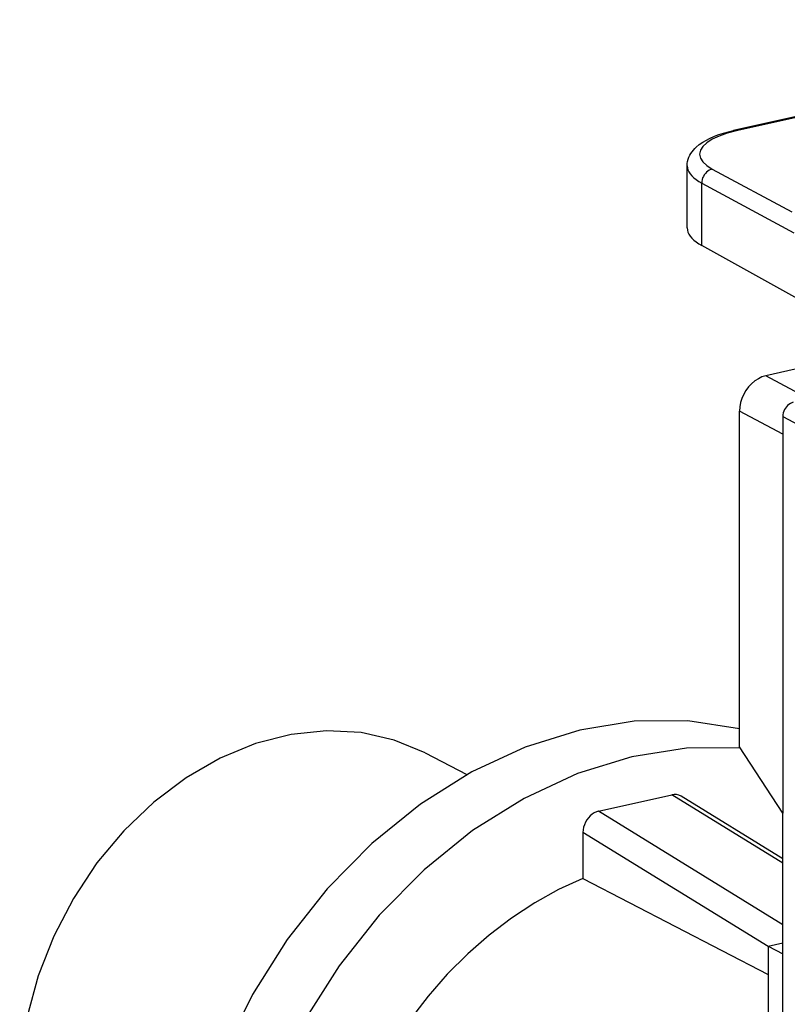
# Model space of a CAD drawing. Extents: x 0 to 420, y 0 to 297.
# Drawn here: x 319 to 332, y 248 to 263 of the extents above; entities that cross this region are included whole.
import ezdxf

# ---------------------------------------------------------------- set-up
doc = ezdxf.new("R2010")
doc.units = 0
doc.layers.get('0').update_dxf_attribs({"linetype": 'CONTINUOUS'})

msp = doc.modelspace()

# ---------------------------------------------------------------- linework, layer by layer
at = {"color": 7}
for p, q in [((338.592926, 263.489258), (330.720734, 261.717651)), ((338.636841, 263.482056), (330.764648, 261.71048)), ((329.979218, 260.158844), (329.979218, 261.151062)), ((330.38092, 261.101166), (331.651154, 260.4151)), ((330.211945, 260.876648), (331.68219, 260.08255)), ((330.211945, 259.877869), (330.211945, 260.876648)), ((333.177185, 258.230896), (330.211945, 259.877869)), ((334.612793, 258.553955), (331.234558, 257.793732)), ((331.926086, 257.427338), (331.234558, 257.793732)), ((331.508392, 256.863495), (330.816864, 257.229858)), ((330.816864, 251.86058), (330.816864, 257.229858)), ((331.508392, 257.145477), (331.508392, 256.863495)), ((331.508392, 257.145477), (335.233917, 255.154739)), ((331.508392, 256.863495), (331.508392, 250.802475)), ((331.508392, 250.802475), (330.816864, 251.86058)), ((325.793579, 251.765305), (326.460846, 251.418457)), ((328.564362, 250.832184), (329.733887, 251.095383)), ((331.508423, 250.00061), (329.733887, 251.095383)), ((331.508423, 250.07074), (329.883911, 251.072952)), ((331.508423, 249.015884), (328.564362, 250.832184)), ((331.508392, 221.671997), (331.508392, 250.802475)), ((328.313751, 250.493423), (328.313751, 249.757233)), ((331.271729, 248.668518), (328.313751, 250.493423)), ((328.313751, 249.757233), (331.271729, 248.21965)), ((331.271729, 248.673737), (331.508392, 248.72699)), ((331.271729, 248.673737), (331.508392, 248.55072)), ((331.271729, 248.673737), (331.271729, 246.982285))]:
    msp.add_line(p, q, dxfattribs=at)
for points in [[(329.979218, 261.151062), (329.981079, 261.187134), (329.986542, 261.222748), (329.995483, 261.257416), (330.007599, 261.290771), (330.022064, 261.321655), (330.03891, 261.350952), (330.05777, 261.378601), (330.07843, 261.404663), (330.100189, 261.428711), (330.123352, 261.451447), (330.173523, 261.493439), (330.227783, 261.531006), (330.286469, 261.565277), (330.338043, 261.5914), (330.415894, 261.625366), (330.486572, 261.651764), (330.561127, 261.675903), (330.639221, 261.697876), (330.720734, 261.717651)], [(330.764679, 261.71051), (330.618927, 261.672424), (330.490265, 261.627686), (330.381378, 261.577209), (330.294342, 261.521973), (330.230865, 261.463135), (330.19223, 261.401794), (330.17923, 261.339233), (330.192108, 261.276611), (330.230621, 261.215271), (330.293976, 261.156433), (330.38089, 261.101196)], [(330.764679, 261.71051), (330.759674, 261.712891), (330.754608, 261.714905), (330.749664, 261.716553), (330.744659, 261.717773), (330.739777, 261.718567), (330.734894, 261.718933), (330.730133, 261.718933), (330.725372, 261.718506), (330.720734, 261.717651)], [(329.979218, 261.151062), (329.982208, 261.118958), (329.990997, 261.086914), (330.005707, 261.055115), (330.026154, 261.023743), (330.052399, 260.992859), (330.084198, 260.962585), (330.12149, 260.933044), (330.164093, 260.904358), (330.211945, 260.876648)], [(330.38089, 261.101196), (330.356842, 261.094055), (330.333282, 261.083252), (330.310699, 261.06897), (330.289581, 261.051575), (330.270294, 261.031311), (330.253204, 261.008667), (330.2388, 260.98407), (330.227203, 260.958008), (330.218781, 260.931091), (330.213654, 260.903748), (330.211945, 260.876648)], [(329.979218, 260.158875), (329.982208, 260.126038), (329.990997, 260.093323), (330.005707, 260.060852), (330.026154, 260.028748), (330.052399, 259.997131), (330.084198, 259.966064), (330.12149, 259.935791), (330.164093, 259.906372), (330.211945, 259.877869)], [(331.234528, 257.793762), (331.175079, 257.775574), (331.116852, 257.74823), (331.061066, 257.712219), (331.008698, 257.668335), (330.961029, 257.617432), (330.918854, 257.560547), (330.883148, 257.49884), (330.854584, 257.433594), (330.833771, 257.366089), (330.821075, 257.297729), (330.816864, 257.229858)], [(331.675446, 257.370911), (331.651642, 257.363647), (331.628326, 257.352722), (331.605988, 257.338318), (331.585114, 257.320801), (331.566071, 257.300415), (331.549225, 257.27771), (331.534943, 257.253052), (331.523468, 257.226929), (331.515167, 257.199951), (331.510101, 257.172607), (331.508392, 257.145447)], [(330.816864, 252.147659), (329.989838, 252.275467), (329.132904, 252.269394), (328.261505, 252.129562), (327.391266, 251.858475), (326.537689, 251.460983), (325.716217, 250.944229), (324.941559, 250.31749), (324.22757, 249.591995), (323.587189, 248.780777), (323.031769, 247.898392), (322.571259, 246.960678), (322.21402, 245.984421), (321.966461, 244.987228), (321.832977, 243.986893), (321.815948, 243.001419), (321.915802, 242.048477), (322.130524, 241.145187), (322.456451, 240.307724), (322.887726, 239.551132), (323.416534, 238.888962), (324.033356, 238.333145), (324.727203, 237.8936)], [(325.79361, 251.765305), (325.297882, 251.970444), (324.768463, 252.089157), (324.215118, 252.119186), (323.648346, 252.059982), (323.078522, 251.912643), (322.516266, 251.679916), (321.972198, 251.366135), (321.456268, 250.977158), (320.97818, 250.520187), (320.546906, 250.003799), (320.17038, 249.437576), (319.855621, 248.832077), (319.608551, 248.198532), (319.433746, 247.548813), (319.334381, 246.895004), (319.312469, 246.249283), (319.368317, 245.623672), (319.500885, 245.029831), (319.707672, 244.478775), (319.984955, 243.98082), (320.327423, 243.545273), (320.72879, 243.180161), (321.181549, 242.892349)], [(330.826385, 251.845993), (329.969208, 251.841782), (329.097321, 251.703629), (328.226288, 251.433975), (327.371857, 251.037704), (326.549469, 250.521896), (325.773712, 249.895798), (325.058563, 249.170761), (324.416962, 248.359695), (323.860382, 247.477249), (323.398834, 246.539261), (323.040619, 245.562607), (322.792145, 244.564743), (322.657867, 243.563705), (322.640289, 242.577438), (322.739655, 241.623703), (322.954132, 240.719559), (323.279938, 239.881302), (323.711212, 239.123978), (324.240204, 238.461227), (324.857452, 237.904892), (325.551727, 237.465012)], [(328.564362, 250.832199), (328.528717, 250.821274), (328.493744, 250.804855), (328.460236, 250.783249), (328.428864, 250.756882), (328.400238, 250.726303), (328.374969, 250.692123), (328.353546, 250.655014), (328.336395, 250.615829), (328.323883, 250.575241), (328.316315, 250.534164), (328.313751, 250.493423)], [(328.313751, 249.757217), (327.925568, 249.578171), (327.545135, 249.366623), (327.174713, 249.123886), (326.816681, 248.851517), (326.473175, 248.551163), (326.146515, 248.224716), (325.838531, 247.874283), (325.551422, 247.501999), (325.286774, 247.110153)]]:
    msp.add_lwpolyline(points, dxfattribs=at)
msp.add_arc((329.782288, 250.902222), 0.198878, 59.236817, 104.068853, dxfattribs=at)

doc.saveas('drawing.dxf')
